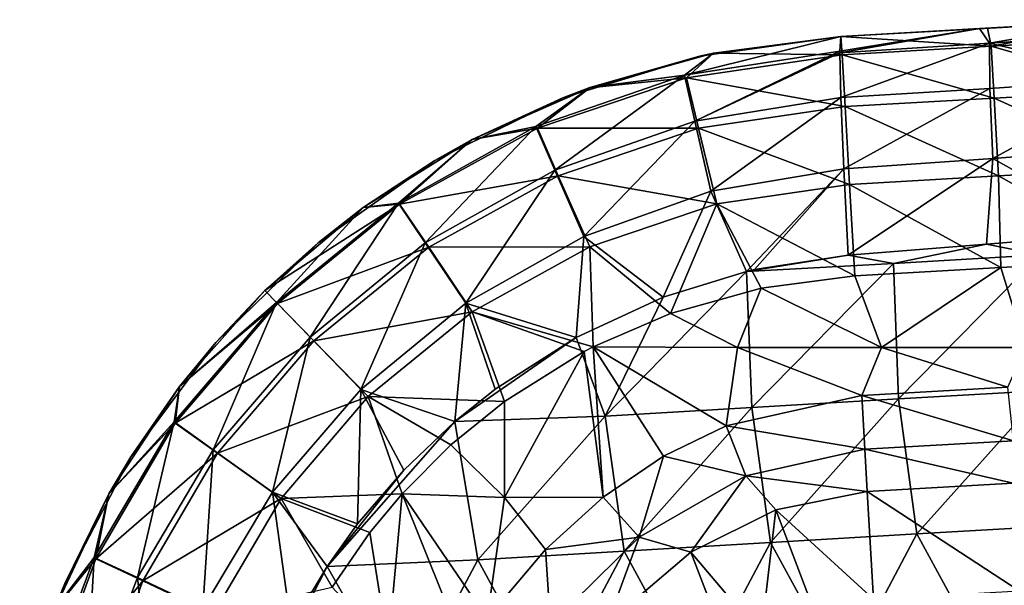
# Model space of a CAD drawing. Units: millimetres. Extents: x -302 to 302, y 0 to 160.
# Drawn here: x -291 to -259, y 134 to 153 of the extents above; entities that cross this region are included whole.
import ezdxf

# ---------------------------------------------------------------- set-up
doc = ezdxf.new("R2010")
doc.units = ezdxf.units.MM
doc.header["$LTSCALE"] = 41.718519
for name, color, linetype in [('1', 7, 'CONTINUOUS'), ('116', 7, 'CONTINUOUS'), ('117', 7, 'CONTINUOUS'), ('121', 7, 'CONTINUOUS'), ('122', 7, 'CONTINUOUS'), ('14', 7, 'CONTINUOUS'), ('15', 7, 'CONTINUOUS'), ('3', 7, 'CONTINUOUS'), ('43', 7, 'CONTINUOUS'), ('44', 7, 'CONTINUOUS'), ('5', 7, 'CONTINUOUS'), ('7', 7, 'CONTINUOUS')]:
    doc.layers.add(name, color=color, linetype=linetype)

msp = doc.modelspace()

# ---------------------------------------------------------------- linework, layer by layer
at = {"layer": '1', "linetype": 'Continuous'}
for points in [[(-259.125, 145.466, -0.743), (-254.494, 145.834, -0.833), (-257.333, 145.1, -0.832), (-259.125, 145.466, -0.743)], [(-263.74, 145.092, -0.648), (-259.125, 145.466, -0.743), (-262.229, 144.819, -0.716), (-263.74, 145.092, -0.648)], [(-262.229, 144.819, -0.716), (-259.125, 145.466, -0.743), (-257.333, 145.1, -0.832), (-262.229, 144.819, -0.716)], [(-266.862, 144.612, -0.599), (-263.74, 145.092, -0.648), (-267.129, 144.549, -0.596), (-266.862, 144.612, -0.599)], [(-267.129, 144.549, -0.596), (-263.74, 145.092, -0.648), (-262.229, 144.819, -0.716), (-267.129, 144.549, -0.596)], [(-262.229, 144.819, -0.716), (-257.333, 145.1, -0.832), (-262.06, 140.296, -1.13), (-262.229, 144.819, -0.716)], [(-262.06, 140.296, -1.13), (-257.333, 145.1, -0.832), (-257.166, 140.577, -1.309), (-262.06, 140.296, -1.13)], [(-269.906, 143.692, -0.576), (-267.129, 144.549, -0.596), (-271.846, 139.718, -0.761), (-269.906, 143.692, -0.576)], [(-271.846, 139.718, -0.761), (-267.129, 144.549, -0.596), (-266.953, 140.01, -0.947), (-271.846, 139.718, -0.761)], [(-267.129, 144.549, -0.596), (-262.229, 144.819, -0.716), (-266.953, 140.01, -0.947), (-267.129, 144.549, -0.596)], [(-266.953, 140.01, -0.947), (-262.229, 144.819, -0.716), (-262.06, 140.296, -1.13), (-266.953, 140.01, -0.947)], [(-272.81, 142.351, -0.567), (-269.906, 143.692, -0.576), (-271.846, 139.718, -0.761), (-272.81, 142.351, -0.567)], [(-275.514, 140.619, -0.563), (-272.81, 142.351, -0.567), (-276.857, 139.546, -0.561), (-275.514, 140.619, -0.563)], [(-276.857, 139.546, -0.561), (-272.81, 142.351, -0.567), (-271.846, 139.718, -0.761), (-276.857, 139.546, -0.561)], [(-266.953, 140.01, -0.947), (-262.06, 140.296, -1.13), (-266.328, 135.508, -1.316), (-266.953, 140.01, -0.947)], [(-266.328, 135.508, -1.316), (-262.06, 140.296, -1.13), (-261.446, 135.791, -1.559), (-266.328, 135.508, -1.316)], [(-262.06, 140.296, -1.13), (-257.166, 140.577, -1.309), (-261.446, 135.791, -1.559), (-262.06, 140.296, -1.13)], [(-261.446, 135.791, -1.559), (-257.166, 140.577, -1.309), (-256.563, 136.07, -1.797), (-261.446, 135.791, -1.559)], [(-271.846, 139.718, -0.761), (-266.953, 140.01, -0.947), (-271.21, 135.219, -1.069), (-271.846, 139.718, -0.761)], [(-271.21, 135.219, -1.069), (-266.953, 140.01, -0.947), (-266.328, 135.508, -1.316), (-271.21, 135.219, -1.069)], [(-276.857, 139.546, -0.561), (-271.846, 139.718, -0.761), (-276.091, 134.925, -0.818), (-276.857, 139.546, -0.561)], [(-276.091, 134.925, -0.818), (-271.846, 139.718, -0.761), (-271.21, 135.219, -1.069), (-276.091, 134.925, -0.818)], [(-278.566, 137.92, -0.558), (-276.857, 139.546, -0.561), (-281.125, 134.711, -0.55), (-278.566, 137.92, -0.558)], [(-281.125, 134.711, -0.55), (-276.857, 139.546, -0.561), (-276.091, 134.925, -0.818), (-281.125, 134.711, -0.55)], [(-280.104, 136.132, -0.554), (-278.566, 137.92, -0.558), (-281.125, 134.711, -0.55), (-280.104, 136.132, -0.554)], [(-261.446, 135.791, -1.559), (-256.563, 136.07, -1.797), (-259.049, 131.38, -2.099), (-261.446, 135.791, -1.559)], [(-259.049, 131.38, -2.099), (-256.563, 136.07, -1.797), (-254.165, 131.654, -2.391), (-259.049, 131.38, -2.099)], [(-266.328, 135.508, -1.316), (-261.446, 135.791, -1.559), (-263.932, 131.101, -1.802), (-266.328, 135.508, -1.316)], [(-263.932, 131.101, -1.802), (-261.446, 135.791, -1.559), (-259.049, 131.38, -2.099), (-263.932, 131.101, -1.802)], [(-271.21, 135.219, -1.069), (-266.328, 135.508, -1.316), (-268.815, 130.817, -1.499), (-271.21, 135.219, -1.069)], [(-268.815, 130.817, -1.499), (-266.328, 135.508, -1.316), (-263.932, 131.101, -1.802), (-268.815, 130.817, -1.499)], [(-276.091, 134.925, -0.818), (-271.21, 135.219, -1.069), (-273.698, 130.528, -1.19), (-276.091, 134.925, -0.818)], [(-273.698, 130.528, -1.19), (-271.21, 135.219, -1.069), (-268.815, 130.817, -1.499), (-273.698, 130.528, -1.19)], [(-282.316, 132.705, -0.548), (-281.125, 134.711, -0.55), (-283.546, 129.953, -0.551), (-282.316, 132.705, -0.548)], [(-283.546, 129.953, -0.551), (-281.125, 134.711, -0.55), (-278.58, 130.233, -0.876), (-283.546, 129.953, -0.551)], [(-281.125, 134.711, -0.55), (-276.091, 134.925, -0.818), (-278.58, 130.233, -0.876), (-281.125, 134.711, -0.55)], [(-278.58, 130.233, -0.876), (-276.091, 134.925, -0.818), (-273.698, 130.528, -1.19), (-278.58, 130.233, -0.876)]]:
    msp.add_3dface(points, dxfattribs=at)
at = {"layer": '116', "linetype": 'Continuous'}
for points in [[(-259.356, 152.651, 7.215), (-254.717, 152.912, 7.114), (-259.025, 152.17, 4.424), (-259.356, 152.651, 7.215)], [(-254.717, 152.912, 7.114), (-254.037, 152.489, 4.424), (-259.025, 152.17, 4.424), (-254.717, 152.912, 7.114)], [(-263.978, 152.387, 7.319), (-259.356, 152.651, 7.215), (-264.013, 151.898, 4.575), (-263.978, 152.387, 7.319)], [(-259.356, 152.651, 7.215), (-259.025, 152.17, 4.424), (-264.013, 151.843, 4.427), (-259.356, 152.651, 7.215)], [(-259.356, 152.651, 7.215), (-264.013, 151.843, 4.427), (-264.013, 151.898, 4.575), (-259.356, 152.651, 7.215)], [(-254.037, 152.489, 4.424), (-254.034, 151.004, 1.872), (-259.025, 152.17, 4.424), (-254.037, 152.489, 4.424)], [(-264.013, 151.843, 4.427), (-259.025, 152.17, 4.424), (-263.983, 150.356, 1.998), (-264.013, 151.843, 4.427)], [(-259.008, 150.649, 1.895), (-263.983, 150.356, 1.998), (-259.025, 152.17, 4.424), (-259.008, 150.649, 1.895)], [(-254.034, 151.004, 1.872), (-259.008, 150.649, 1.895), (-259.025, 152.17, 4.424), (-254.034, 151.004, 1.872)], [(-254.034, 151.004, 1.872), (-258.916, 148.317, 0.088), (-259.008, 150.649, 1.895), (-254.034, 151.004, 1.872)], [(-253.945, 148.698, 0.032), (-258.916, 148.317, 0.088), (-254.034, 151.004, 1.872), (-253.945, 148.698, 0.032)], [(-263.983, 150.356, 1.998), (-259.008, 150.649, 1.895), (-263.888, 147.974, 0.171), (-263.983, 150.356, 1.998)], [(-258.916, 148.317, 0.088), (-263.888, 147.974, 0.171), (-259.008, 150.649, 1.895), (-258.916, 148.317, 0.088)], [(-253.945, 148.698, 0.032), (-254.494, 145.834, -0.833), (-258.916, 148.317, 0.088), (-253.945, 148.698, 0.032)], [(-258.916, 148.317, 0.088), (-263.74, 145.092, -0.648), (-263.888, 147.974, 0.171), (-258.916, 148.317, 0.088)], [(-259.125, 145.466, -0.743), (-263.74, 145.092, -0.648), (-258.916, 148.317, 0.088), (-259.125, 145.466, -0.743)], [(-254.494, 145.834, -0.833), (-259.125, 145.466, -0.743), (-258.916, 148.317, 0.088), (-254.494, 145.834, -0.833)]]:
    msp.add_3dface(points, dxfattribs=at)
at = {"layer": '117', "linetype": 'Continuous'}
for points in [[(-268.227, 151.835, 7.374), (-263.978, 152.387, 7.319), (-269.199, 151.096, 4.574), (-268.227, 151.835, 7.374)], [(-263.978, 152.387, 7.319), (-264.013, 151.898, 4.575), (-269.199, 151.096, 4.574), (-263.978, 152.387, 7.319)], [(-272.356, 150.683, 7.402), (-268.227, 151.835, 7.374), (-269.199, 151.096, 4.574), (-272.356, 150.683, 7.402)], [(-264.013, 151.898, 4.575), (-268.859, 149.57, 2.01), (-269.199, 151.096, 4.574), (-264.013, 151.898, 4.575)], [(-264.013, 151.898, 4.575), (-264.013, 151.843, 4.427), (-268.859, 149.57, 2.01), (-264.013, 151.898, 4.575)], [(-264.013, 151.843, 4.427), (-263.983, 150.356, 1.998), (-268.859, 149.57, 2.01), (-264.013, 151.843, 4.427)], [(-272.356, 150.683, 7.402), (-269.199, 151.096, 4.574), (-274.16, 149.387, 4.536), (-272.356, 150.683, 7.402)], [(-269.199, 151.096, 4.574), (-273.529, 147.932, 1.985), (-274.16, 149.387, 4.536), (-269.199, 151.096, 4.574)], [(-268.859, 149.57, 2.01), (-273.529, 147.932, 1.985), (-269.199, 151.096, 4.574), (-268.859, 149.57, 2.01)], [(-276.28, 148.953, 7.415), (-272.356, 150.683, 7.402), (-274.16, 149.387, 4.536), (-276.28, 148.953, 7.415)], [(-263.983, 150.356, 1.998), (-268.315, 147.234, 0.203), (-268.859, 149.57, 2.01), (-263.983, 150.356, 1.998)], [(-263.983, 150.356, 1.998), (-263.888, 147.974, 0.171), (-268.315, 147.234, 0.203), (-263.983, 150.356, 1.998)], [(-268.859, 149.57, 2.01), (-272.56, 145.721, 0.2), (-273.529, 147.932, 1.985), (-268.859, 149.57, 2.01)], [(-268.315, 147.234, 0.203), (-272.56, 145.721, 0.2), (-268.859, 149.57, 2.01), (-268.315, 147.234, 0.203)], [(-276.28, 148.953, 7.415), (-274.16, 149.387, 4.536), (-278.743, 146.831, 4.498), (-276.28, 148.953, 7.415)], [(-274.16, 149.387, 4.536), (-277.849, 145.501, 1.957), (-278.743, 146.831, 4.498), (-274.16, 149.387, 4.536)], [(-273.529, 147.932, 1.985), (-277.849, 145.501, 1.957), (-274.16, 149.387, 4.536), (-273.529, 147.932, 1.985)], [(-279.918, 146.682, 7.421), (-276.28, 148.953, 7.415), (-278.743, 146.831, 4.498), (-279.918, 146.682, 7.421)], [(-273.529, 147.932, 1.985), (-276.493, 143.49, 0.187), (-277.849, 145.501, 1.957), (-273.529, 147.932, 1.985)], [(-272.56, 145.721, 0.2), (-276.493, 143.49, 0.187), (-273.529, 147.932, 1.985), (-272.56, 145.721, 0.2)], [(-263.888, 147.974, 0.171), (-267.129, 144.549, -0.596), (-268.315, 147.234, 0.203), (-263.888, 147.974, 0.171)], [(-266.862, 144.612, -0.599), (-267.129, 144.549, -0.596), (-263.888, 147.974, 0.171), (-266.862, 144.612, -0.599)], [(-263.74, 145.092, -0.648), (-266.862, 144.612, -0.599), (-263.888, 147.974, 0.171), (-263.74, 145.092, -0.648)], [(-268.315, 147.234, 0.203), (-269.906, 143.692, -0.576), (-272.56, 145.721, 0.2), (-268.315, 147.234, 0.203)], [(-267.129, 144.549, -0.596), (-269.906, 143.692, -0.576), (-268.315, 147.234, 0.203), (-267.129, 144.549, -0.596)], [(-283.194, 143.914, 7.426), (-279.918, 146.682, 7.421), (-282.806, 143.51, 4.484), (-283.194, 143.914, 7.426)], [(-279.918, 146.682, 7.421), (-278.743, 146.831, 4.498), (-282.806, 143.51, 4.484), (-279.918, 146.682, 7.421)], [(-278.743, 146.831, 4.498), (-281.686, 142.356, 1.948), (-282.806, 143.51, 4.484), (-278.743, 146.831, 4.498)], [(-277.849, 145.501, 1.957), (-281.686, 142.356, 1.948), (-278.743, 146.831, 4.498), (-277.849, 145.501, 1.957)], [(-272.56, 145.721, 0.2), (-272.81, 142.351, -0.567), (-276.493, 143.49, 0.187), (-272.56, 145.721, 0.2)], [(-269.906, 143.692, -0.576), (-272.81, 142.351, -0.567), (-272.56, 145.721, 0.2), (-269.906, 143.692, -0.576)], [(-277.849, 145.501, 1.957), (-279.991, 140.614, 0.184), (-281.686, 142.356, 1.948), (-277.849, 145.501, 1.957)], [(-276.493, 143.49, 0.187), (-279.991, 140.614, 0.184), (-277.849, 145.501, 1.957), (-276.493, 143.49, 0.187)], [(-286.043, 140.708, 7.431), (-283.194, 143.914, 7.426), (-282.806, 143.51, 4.484), (-286.043, 140.708, 7.431)], [(-286.043, 140.708, 7.431), (-282.806, 143.51, 4.484), (-286.225, 139.529, 4.504), (-286.043, 140.708, 7.431)], [(-282.806, 143.51, 4.484), (-284.921, 138.595, 1.965), (-286.225, 139.529, 4.504), (-282.806, 143.51, 4.484)], [(-281.686, 142.356, 1.948), (-284.921, 138.595, 1.965), (-282.806, 143.51, 4.484), (-281.686, 142.356, 1.948)], [(-276.493, 143.49, 0.187), (-276.857, 139.546, -0.561), (-279.991, 140.614, 0.184), (-276.493, 143.49, 0.187)], [(-275.514, 140.619, -0.563), (-276.857, 139.546, -0.561), (-276.493, 143.49, 0.187), (-275.514, 140.619, -0.563)], [(-272.81, 142.351, -0.567), (-275.514, 140.619, -0.563), (-276.493, 143.49, 0.187), (-272.81, 142.351, -0.567)], [(-281.686, 142.356, 1.948), (-282.946, 137.183, 0.196), (-284.921, 138.595, 1.965), (-281.686, 142.356, 1.948)], [(-279.991, 140.614, 0.184), (-282.946, 137.183, 0.196), (-281.686, 142.356, 1.948), (-279.991, 140.614, 0.184)], [(-288.405, 137.129, 7.434), (-286.043, 140.708, 7.431), (-286.225, 139.529, 4.504), (-288.405, 137.129, 7.434)], [(-279.991, 140.614, 0.184), (-280.104, 136.132, -0.554), (-282.946, 137.183, 0.196), (-279.991, 140.614, 0.184)], [(-278.566, 137.92, -0.558), (-280.104, 136.132, -0.554), (-279.991, 140.614, 0.184), (-278.566, 137.92, -0.558)], [(-276.857, 139.546, -0.561), (-278.566, 137.92, -0.558), (-279.991, 140.614, 0.184), (-276.857, 139.546, -0.561)], [(-288.405, 137.129, 7.434), (-286.225, 139.529, 4.504), (-288.892, 135.01, 4.546), (-288.405, 137.129, 7.434)], [(-286.225, 139.529, 4.504), (-287.452, 134.334, 1.998), (-288.892, 135.01, 4.546), (-286.225, 139.529, 4.504)], [(-284.921, 138.595, 1.965), (-287.452, 134.334, 1.998), (-286.225, 139.529, 4.504), (-284.921, 138.595, 1.965)], [(-284.921, 138.595, 1.965), (-285.265, 133.304, 0.217), (-287.452, 134.334, 1.998), (-284.921, 138.595, 1.965)], [(-282.946, 137.183, 0.196), (-285.265, 133.304, 0.217), (-284.921, 138.595, 1.965), (-282.946, 137.183, 0.196)], [(-290.233, 133.249, 7.43), (-288.405, 137.129, 7.434), (-288.892, 135.01, 4.546), (-290.233, 133.249, 7.43)], [(-282.946, 137.183, 0.196), (-282.316, 132.705, -0.548), (-285.265, 133.304, 0.217), (-282.946, 137.183, 0.196)], [(-280.104, 136.132, -0.554), (-281.125, 134.711, -0.55), (-282.946, 137.183, 0.196), (-280.104, 136.132, -0.554)], [(-281.125, 134.711, -0.55), (-282.316, 132.705, -0.548), (-282.946, 137.183, 0.196), (-281.125, 134.711, -0.55)], [(-290.233, 133.249, 7.43), (-288.892, 135.01, 4.546), (-290.72, 130.091, 4.586), (-290.233, 133.249, 7.43)], [(-288.892, 135.01, 4.546), (-289.197, 129.703, 2.027), (-290.72, 130.091, 4.586), (-288.892, 135.01, 4.546)], [(-287.452, 134.334, 1.998), (-289.197, 129.703, 2.027), (-288.892, 135.01, 4.546), (-287.452, 134.334, 1.998)], [(-287.452, 134.334, 1.998), (-286.871, 129.094, 0.228), (-289.197, 129.703, 2.027), (-287.452, 134.334, 1.998)], [(-285.265, 133.304, 0.217), (-286.871, 129.094, 0.228), (-287.452, 134.334, 1.998), (-285.265, 133.304, 0.217)]]:
    msp.add_3dface(points, dxfattribs=at)
at = {"layer": '121', "linetype": 'Continuous'}
for points in [[(-254.211, 152.94, 22), (-259.095, 152.666, 22), (-258.968, 152.066, 25.056), (-254.211, 152.94, 22)], [(-254.211, 152.94, 22), (-258.968, 152.066, 25.056), (-253.993, 152.345, 25.056), (-254.211, 152.94, 22)], [(-259.095, 152.666, 22), (-263.978, 152.387, 22), (-258.968, 152.066, 25.056), (-259.095, 152.666, 22)], [(-263.978, 152.387, 22), (-263.943, 151.781, 25.056), (-258.968, 152.066, 25.056), (-263.978, 152.387, 22)], [(-258.968, 152.066, 25.056), (-253.897, 150.613, 27.655), (-253.993, 152.345, 25.056), (-258.968, 152.066, 25.056)], [(-263.943, 151.781, 25.056), (-258.87, 150.334, 27.655), (-258.968, 152.066, 25.056), (-263.943, 151.781, 25.056)], [(-263.843, 150.05, 27.655), (-258.87, 150.334, 27.655), (-263.943, 151.781, 25.056), (-263.843, 150.05, 27.655)], [(-258.87, 150.334, 27.655), (-253.897, 150.613, 27.655), (-258.968, 152.066, 25.056), (-258.87, 150.334, 27.655)], [(-258.87, 150.334, 27.655), (-253.753, 148.019, 29.391), (-253.897, 150.613, 27.655), (-258.87, 150.334, 27.655)], [(-263.843, 150.05, 27.655), (-258.723, 147.741, 29.391), (-258.87, 150.334, 27.655), (-263.843, 150.05, 27.655)], [(-258.723, 147.741, 29.391), (-253.753, 148.019, 29.391), (-258.87, 150.334, 27.655), (-258.723, 147.741, 29.391)], [(-263.693, 147.456, 29.391), (-258.723, 147.741, 29.391), (-263.843, 150.05, 27.655), (-263.693, 147.456, 29.391)], [(-258.723, 147.741, 29.391), (-253.767, 144.952, 30), (-253.753, 148.019, 29.391), (-258.723, 147.741, 29.391)], [(-263.693, 147.456, 29.391), (-258.642, 144.679, 30), (-258.723, 147.741, 29.391), (-263.693, 147.456, 29.391)], [(-258.642, 144.679, 30), (-253.767, 144.952, 30), (-258.723, 147.741, 29.391), (-258.642, 144.679, 30)], [(-263.517, 144.4, 30), (-258.642, 144.679, 30), (-263.693, 147.456, 29.391), (-263.517, 144.4, 30)]]:
    msp.add_3dface(points, dxfattribs=at)
at = {"layer": '122', "linetype": 'Continuous'}
for points in [[(-263.978, 152.387, 22), (-268.23, 151.834, 22), (-263.943, 151.781, 25.056), (-263.978, 152.387, 22)], [(-268.23, 151.834, 22), (-272.36, 150.681, 22), (-269.135, 151.012, 25.056), (-268.23, 151.834, 22)], [(-263.943, 151.781, 25.056), (-268.23, 151.834, 22), (-269.135, 151.012, 25.056), (-263.943, 151.781, 25.056)], [(-263.843, 150.05, 27.655), (-263.943, 151.781, 25.056), (-269.135, 151.012, 25.056), (-263.843, 150.05, 27.655)], [(-272.36, 150.681, 22), (-274.107, 149.332, 25.056), (-269.135, 151.012, 25.056), (-272.36, 150.681, 22)], [(-274.107, 149.332, 25.056), (-268.729, 149.326, 27.655), (-269.135, 151.012, 25.056), (-274.107, 149.332, 25.056)], [(-268.729, 149.326, 27.655), (-263.843, 150.05, 27.655), (-269.135, 151.012, 25.056), (-268.729, 149.326, 27.655)], [(-272.36, 150.681, 22), (-276.283, 148.952, 22), (-274.107, 149.332, 25.056), (-272.36, 150.681, 22)], [(-263.693, 147.456, 29.391), (-263.843, 150.05, 27.655), (-268.729, 149.326, 27.655), (-263.693, 147.456, 29.391)], [(-276.283, 148.952, 22), (-278.702, 146.794, 25.056), (-274.107, 149.332, 25.056), (-276.283, 148.952, 22)], [(-278.702, 146.794, 25.056), (-273.408, 147.745, 27.655), (-274.107, 149.332, 25.056), (-278.702, 146.794, 25.056)], [(-273.408, 147.745, 27.655), (-268.729, 149.326, 27.655), (-274.107, 149.332, 25.056), (-273.408, 147.745, 27.655)], [(-273.408, 147.745, 27.655), (-268.12, 146.801, 29.391), (-268.729, 149.326, 27.655), (-273.408, 147.745, 27.655)], [(-268.12, 146.801, 29.391), (-263.693, 147.456, 29.391), (-268.729, 149.326, 27.655), (-268.12, 146.801, 29.391)], [(-276.283, 148.952, 22), (-279.919, 146.68, 22), (-278.702, 146.794, 25.056), (-276.283, 148.952, 22)], [(-277.731, 145.357, 27.655), (-273.408, 147.745, 27.655), (-278.702, 146.794, 25.056), (-277.731, 145.357, 27.655)], [(-277.731, 145.357, 27.655), (-272.36, 145.368, 29.391), (-273.408, 147.745, 27.655), (-277.731, 145.357, 27.655)], [(-272.36, 145.368, 29.391), (-268.12, 146.801, 29.391), (-273.408, 147.745, 27.655), (-272.36, 145.368, 29.391)], [(-263.517, 144.4, 30), (-263.693, 147.456, 29.391), (-268.12, 146.801, 29.391), (-263.517, 144.4, 30)], [(-279.919, 146.68, 22), (-283.195, 143.914, 22), (-278.702, 146.794, 25.056), (-279.919, 146.68, 22)], [(-283.195, 143.914, 22), (-282.771, 143.479, 25.056), (-278.702, 146.794, 25.056), (-283.195, 143.914, 22)], [(-282.771, 143.479, 25.056), (-277.731, 145.357, 27.655), (-278.702, 146.794, 25.056), (-282.771, 143.479, 25.056)], [(-272.36, 145.368, 29.391), (-269.663, 143.15, 30), (-268.12, 146.801, 29.391), (-272.36, 145.368, 29.391)], [(-269.663, 143.15, 30), (-266.635, 143.995, 30), (-268.12, 146.801, 29.391), (-269.663, 143.15, 30)], [(-266.635, 143.995, 30), (-263.517, 144.4, 30), (-268.12, 146.801, 29.391), (-266.635, 143.995, 30)], [(-281.561, 142.238, 27.655), (-277.731, 145.357, 27.655), (-282.771, 143.479, 25.056), (-281.561, 142.238, 27.655)], [(-281.561, 142.238, 27.655), (-276.277, 143.204, 29.391), (-277.731, 145.357, 27.655), (-281.561, 142.238, 27.655)], [(-276.277, 143.204, 29.391), (-272.36, 145.368, 29.391), (-277.731, 145.357, 27.655), (-276.277, 143.204, 29.391)], [(-276.277, 143.204, 29.391), (-272.248, 142.033, 30), (-272.36, 145.368, 29.391), (-276.277, 143.204, 29.391)], [(-272.248, 142.033, 30), (-269.663, 143.15, 30), (-272.36, 145.368, 29.391), (-272.248, 142.033, 30)], [(-283.195, 143.914, 22), (-286.043, 140.708, 22), (-282.771, 143.479, 25.056), (-283.195, 143.914, 22)], [(-286.043, 140.708, 22), (-286.187, 139.494, 25.056), (-282.771, 143.479, 25.056), (-286.043, 140.708, 22)], [(-286.187, 139.494, 25.056), (-281.561, 142.238, 27.655), (-282.771, 143.479, 25.056), (-286.187, 139.494, 25.056)], [(-279.747, 140.378, 29.391), (-276.277, 143.204, 29.391), (-281.561, 142.238, 27.655), (-279.747, 140.378, 29.391)], [(-279.747, 140.378, 29.391), (-275.207, 140.215, 30), (-276.277, 143.204, 29.391), (-279.747, 140.378, 29.391)], [(-275.207, 140.215, 30), (-272.54, 141.881, 30), (-276.277, 143.204, 29.391), (-275.207, 140.215, 30)], [(-272.54, 141.881, 30), (-272.248, 142.033, 30), (-276.277, 143.204, 29.391), (-272.54, 141.881, 30)], [(-284.774, 138.487, 27.655), (-281.561, 142.238, 27.655), (-286.187, 139.494, 25.056), (-284.774, 138.487, 27.655)], [(-284.774, 138.487, 27.655), (-279.747, 140.378, 29.391), (-281.561, 142.238, 27.655), (-284.774, 138.487, 27.655)], [(-286.043, 140.708, 22), (-288.404, 137.13, 22), (-286.187, 139.494, 25.056), (-286.043, 140.708, 22)], [(-282.659, 136.98, 29.391), (-279.747, 140.378, 29.391), (-284.774, 138.487, 27.655), (-282.659, 136.98, 29.391)], [(-282.659, 136.98, 29.391), (-278.621, 137.132, 30), (-279.747, 140.378, 29.391), (-282.659, 136.98, 29.391)], [(-278.621, 137.132, 30), (-276.995, 138.763, 30), (-279.747, 140.378, 29.391), (-278.621, 137.132, 30)], [(-276.995, 138.763, 30), (-275.207, 140.215, 30), (-279.747, 140.378, 29.391), (-276.995, 138.763, 30)], [(-288.404, 137.13, 22), (-288.839, 134.965, 25.056), (-286.187, 139.494, 25.056), (-288.404, 137.13, 22)], [(-288.839, 134.965, 25.056), (-284.774, 138.487, 27.655), (-286.187, 139.494, 25.056), (-288.839, 134.965, 25.056)], [(-287.27, 134.225, 27.655), (-284.774, 138.487, 27.655), (-288.839, 134.965, 25.056), (-287.27, 134.225, 27.655)], [(-287.27, 134.225, 27.655), (-282.659, 136.98, 29.391), (-284.774, 138.487, 27.655), (-287.27, 134.225, 27.655)], [(-288.404, 137.13, 22), (-290.232, 133.251, 22), (-288.839, 134.965, 25.056), (-288.404, 137.13, 22)], [(-284.92, 133.118, 29.391), (-282.659, 136.98, 29.391), (-287.27, 134.225, 27.655), (-284.92, 133.118, 29.391)], [(-284.92, 133.118, 29.391), (-280.951, 134.022, 30), (-282.659, 136.98, 29.391), (-284.92, 133.118, 29.391)], [(-279.698, 135.836, 30), (-278.621, 137.132, 30), (-282.659, 136.98, 29.391), (-279.698, 135.836, 30)], [(-280.951, 134.022, 30), (-279.698, 135.836, 30), (-282.659, 136.98, 29.391), (-280.951, 134.022, 30)], [(-290.232, 133.251, 22), (-290.643, 130.036, 25.056), (-288.839, 134.965, 25.056), (-290.232, 133.251, 22)], [(-290.643, 130.036, 25.056), (-287.27, 134.225, 27.655), (-288.839, 134.965, 25.056), (-290.643, 130.036, 25.056)], [(-288.968, 129.587, 27.655), (-287.27, 134.225, 27.655), (-290.643, 130.036, 25.056), (-288.968, 129.587, 27.655)], [(-288.968, 129.587, 27.655), (-284.92, 133.118, 29.391), (-287.27, 134.225, 27.655), (-288.968, 129.587, 27.655)]]:
    msp.add_3dface(points, dxfattribs=at)
at = {"layer": '14', "linetype": 'Continuous'}
for points in [[(-258.235, 137.49, 28.4), (-263.102, 137.212, 28.4), (-258.031, 133.896, 23.6), (-258.235, 137.49, 28.4)], [(-258.031, 133.896, 23.6), (-263.102, 137.212, 28.4), (-262.894, 133.618, 23.6), (-258.031, 133.896, 23.6)]]:
    msp.add_3dface(points, dxfattribs=at)
at = {"layer": '15', "linetype": 'Continuous'}
for points in [[(-262.894, 133.618, 23.6), (-263.102, 137.212, 28.4), (-266.152, 136.598, 28.4), (-262.894, 133.618, 23.6)], [(-266.152, 136.598, 28.4), (-268.983, 135.184, 28.4), (-266.635, 132.41, 23.6), (-266.152, 136.598, 28.4)], [(-264.877, 133.23, 23.6), (-266.152, 136.598, 28.4), (-266.635, 132.41, 23.6), (-264.877, 133.23, 23.6)], [(-262.894, 133.618, 23.6), (-266.152, 136.598, 28.4), (-264.877, 133.23, 23.6), (-262.894, 133.618, 23.6)], [(-268.983, 135.184, 28.4), (-271.763, 132.815, 28.4), (-267.656, 131.709, 23.6), (-268.983, 135.184, 28.4)], [(-266.635, 132.41, 23.6), (-268.983, 135.184, 28.4), (-267.656, 131.709, 23.6), (-266.635, 132.41, 23.6)]]:
    msp.add_3dface(points, dxfattribs=at)
at = {"layer": '3', "linetype": 'Continuous'}
for points in [[(-258.642, 144.679, 30), (-257.82, 142.014, 30), (-253.767, 144.952, 30), (-258.642, 144.679, 30)], [(-263.517, 144.4, 30), (-262.626, 142.014, 30), (-258.642, 144.679, 30), (-263.517, 144.4, 30)], [(-262.626, 142.014, 30), (-257.82, 142.014, 30), (-258.642, 144.679, 30), (-262.626, 142.014, 30)], [(-266.635, 143.995, 30), (-262.626, 142.014, 30), (-263.517, 144.4, 30), (-266.635, 143.995, 30)], [(-269.663, 143.15, 30), (-267.433, 142.014, 30), (-266.635, 143.995, 30), (-269.663, 143.15, 30)], [(-267.433, 142.014, 30), (-262.626, 142.014, 30), (-266.635, 143.995, 30), (-267.433, 142.014, 30)], [(-272.248, 142.033, 30), (-267.433, 142.014, 30), (-269.663, 143.15, 30), (-272.248, 142.033, 30)], [(-272.54, 141.881, 30), (-271.909, 137.016, 30), (-272.248, 142.033, 30), (-272.54, 141.881, 30)], [(-269.895, 138.382, 30), (-267.808, 139.396, 30), (-272.248, 142.033, 30), (-269.895, 138.382, 30)], [(-272.248, 142.033, 30), (-267.808, 139.396, 30), (-267.433, 142.014, 30), (-272.248, 142.033, 30)], [(-271.909, 137.016, 30), (-269.895, 138.382, 30), (-272.248, 142.033, 30), (-271.909, 137.016, 30)], [(-267.808, 139.396, 30), (-263.286, 140.407, 30), (-267.433, 142.014, 30), (-267.808, 139.396, 30)], [(-267.433, 142.014, 30), (-263.286, 140.407, 30), (-262.626, 142.014, 30), (-267.433, 142.014, 30)], [(-262.626, 142.014, 30), (-263.286, 140.407, 30), (-258.416, 140.685, 30), (-262.626, 142.014, 30)], [(-257.82, 142.014, 30), (-262.626, 142.014, 30), (-258.416, 140.685, 30), (-257.82, 142.014, 30)], [(-275.207, 140.215, 30), (-275.202, 137.009, 30), (-272.54, 141.881, 30), (-275.207, 140.215, 30)], [(-275.202, 137.009, 30), (-271.909, 137.016, 30), (-272.54, 141.881, 30), (-275.202, 137.009, 30)], [(-276.995, 138.763, 30), (-275.202, 137.009, 30), (-275.207, 140.215, 30), (-276.995, 138.763, 30)], [(-278.621, 137.132, 30), (-275.202, 137.009, 30), (-276.995, 138.763, 30), (-278.621, 137.132, 30)], [(-279.087, 132.004, 30), (-278.621, 137.132, 30), (-279.698, 135.836, 30), (-279.087, 132.004, 30)], [(-278.621, 137.132, 30), (-279.087, 132.004, 30), (-276.517, 131.896, 30), (-278.621, 137.132, 30)], [(-275.202, 137.009, 30), (-278.621, 137.132, 30), (-275.778, 132.971, 30), (-275.202, 137.009, 30)], [(-278.621, 137.132, 30), (-276.517, 131.896, 30), (-275.778, 132.971, 30), (-278.621, 137.132, 30)], [(-275.202, 137.009, 30), (-275.778, 132.971, 30), (-273.837, 135.277, 30), (-275.202, 137.009, 30)], [(-271.909, 137.016, 30), (-275.202, 137.009, 30), (-273.837, 135.277, 30), (-271.909, 137.016, 30)], [(-280.951, 134.022, 30), (-279.087, 132.004, 30), (-279.698, 135.836, 30), (-280.951, 134.022, 30)]]:
    msp.add_3dface(points, dxfattribs=at)
at = {"layer": '43', "linetype": 'Continuous'}
for points in [[(-258.416, 140.685, 30), (-263.286, 140.407, 30), (-258.223, 138.904, 29.578), (-258.416, 140.685, 30)], [(-258.223, 138.904, 29.578), (-263.286, 140.407, 30), (-263.183, 138.621, 29.578), (-258.223, 138.904, 29.578)], [(-258.235, 137.49, 28.4), (-258.223, 138.904, 29.578), (-263.183, 138.621, 29.578), (-258.235, 137.49, 28.4)], [(-263.102, 137.212, 28.4), (-258.235, 137.49, 28.4), (-263.183, 138.621, 29.578), (-263.102, 137.212, 28.4)]]:
    msp.add_3dface(points, dxfattribs=at)
at = {"layer": '44', "linetype": 'Continuous'}
for points in [[(-263.286, 140.407, 30), (-267.808, 139.396, 30), (-263.183, 138.621, 29.578), (-263.286, 140.407, 30)], [(-267.808, 139.396, 30), (-269.895, 138.382, 30), (-267.15, 137.732, 29.578), (-267.808, 139.396, 30)], [(-263.183, 138.621, 29.578), (-267.808, 139.396, 30), (-267.15, 137.732, 29.578), (-263.183, 138.621, 29.578)], [(-263.102, 137.212, 28.4), (-263.183, 138.621, 29.578), (-267.15, 137.732, 29.578), (-263.102, 137.212, 28.4)], [(-269.895, 138.382, 30), (-271.909, 137.016, 30), (-270.707, 135.684, 29.578), (-269.895, 138.382, 30)], [(-267.15, 137.732, 29.578), (-269.895, 138.382, 30), (-270.707, 135.684, 29.578), (-267.15, 137.732, 29.578)], [(-268.983, 135.184, 28.4), (-267.15, 137.732, 29.578), (-270.707, 135.684, 29.578), (-268.983, 135.184, 28.4)], [(-268.983, 135.184, 28.4), (-266.152, 136.598, 28.4), (-267.15, 137.732, 29.578), (-268.983, 135.184, 28.4)], [(-266.152, 136.598, 28.4), (-263.102, 137.212, 28.4), (-267.15, 137.732, 29.578), (-266.152, 136.598, 28.4)], [(-271.909, 137.016, 30), (-273.837, 135.277, 30), (-270.707, 135.684, 29.578), (-271.909, 137.016, 30)], [(-270.707, 135.684, 29.578), (-273.837, 135.277, 30), (-273.67, 132.775, 29.578), (-270.707, 135.684, 29.578)], [(-271.763, 132.815, 28.4), (-270.707, 135.684, 29.578), (-273.67, 132.775, 29.578), (-271.763, 132.815, 28.4)], [(-271.763, 132.815, 28.4), (-268.983, 135.184, 28.4), (-270.707, 135.684, 29.578), (-271.763, 132.815, 28.4)], [(-273.837, 135.277, 30), (-275.778, 132.971, 30), (-273.67, 132.775, 29.578), (-273.837, 135.277, 30)]]:
    msp.add_3dface(points, dxfattribs=at)
at = {"layer": '5', "linetype": 'Continuous'}
for points in [[(-254.717, 152.912, 7.114), (-259.356, 152.651, 7.215), (-259.002, 152.671, 9.863), (-254.717, 152.912, 7.114)], [(-259.095, 152.666, 22), (-254.211, 152.94, 22), (-259.003, 152.671, 19.873), (-259.095, 152.666, 22)], [(-259.002, 152.671, 9.863), (-259.003, 152.671, 14.868), (-254.027, 152.95, 14.868), (-259.002, 152.671, 9.863)], [(-259.003, 152.671, 19.873), (-254.211, 152.94, 22), (-254.027, 152.95, 19.873), (-259.003, 152.671, 19.873)], [(-259.003, 152.671, 19.873), (-254.027, 152.95, 19.873), (-259.003, 152.671, 14.868), (-259.003, 152.671, 19.873)], [(-259.003, 152.671, 14.868), (-254.027, 152.95, 19.873), (-254.027, 152.95, 14.868), (-259.003, 152.671, 14.868)], [(-254.027, 152.95, 9.863), (-254.717, 152.912, 7.114), (-259.002, 152.671, 9.863), (-254.027, 152.95, 9.863)], [(-254.027, 152.95, 9.863), (-259.002, 152.671, 9.863), (-254.027, 152.95, 14.868), (-254.027, 152.95, 9.863)], [(-259.356, 152.651, 7.215), (-263.978, 152.387, 7.319), (-259.002, 152.671, 9.863), (-259.356, 152.651, 7.215)], [(-259.002, 152.671, 9.863), (-263.978, 152.387, 7.319), (-263.978, 152.387, 9.863), (-259.002, 152.671, 9.863)], [(-259.002, 152.671, 9.863), (-263.978, 152.387, 9.863), (-259.003, 152.671, 14.868), (-259.002, 152.671, 9.863)], [(-259.003, 152.671, 14.868), (-263.978, 152.387, 9.863), (-263.978, 152.387, 11.995), (-259.003, 152.671, 14.868)], [(-263.978, 152.387, 19.873), (-259.095, 152.666, 22), (-259.003, 152.671, 19.873), (-263.978, 152.387, 19.873)], [(-263.978, 152.387, 19.873), (-259.003, 152.671, 19.873), (-263.978, 152.387, 17), (-263.978, 152.387, 19.873)], [(-263.978, 152.387, 17), (-259.003, 152.671, 19.873), (-263.978, 152.387, 14.868), (-263.978, 152.387, 17)], [(-263.978, 152.387, 14.868), (-259.003, 152.671, 19.873), (-259.003, 152.671, 14.868), (-263.978, 152.387, 14.868)], [(-263.978, 152.387, 14.868), (-259.003, 152.671, 14.868), (-263.978, 152.387, 11.995), (-263.978, 152.387, 14.868)], [(-263.978, 152.387, 22), (-259.095, 152.666, 22), (-263.978, 152.387, 19.873), (-263.978, 152.387, 22)]]:
    msp.add_3dface(points, dxfattribs=at)
at = {"layer": '7', "linetype": 'Continuous'}
for points in [[(-263.978, 152.387, 22), (-263.978, 152.387, 19.873), (-268.696, 151.736, 17), (-263.978, 152.387, 22)], [(-268.23, 151.834, 22), (-263.978, 152.387, 22), (-268.696, 151.736, 17), (-268.23, 151.834, 22)], [(-263.978, 152.387, 19.873), (-263.978, 152.387, 17), (-268.696, 151.736, 17), (-263.978, 152.387, 19.873)], [(-263.978, 152.387, 17), (-263.978, 152.387, 14.868), (-268.696, 151.736, 11.995), (-263.978, 152.387, 17)], [(-263.978, 152.387, 17), (-268.696, 151.736, 11.995), (-268.696, 151.736, 17), (-263.978, 152.387, 17)], [(-263.978, 152.387, 14.868), (-263.978, 152.387, 11.995), (-268.696, 151.736, 11.995), (-263.978, 152.387, 14.868)], [(-263.978, 152.387, 11.995), (-268.227, 151.835, 7.374), (-268.696, 151.736, 11.995), (-263.978, 152.387, 11.995)], [(-263.978, 152.387, 9.863), (-263.978, 152.387, 7.319), (-268.227, 151.835, 7.374), (-263.978, 152.387, 9.863)], [(-263.978, 152.387, 11.995), (-263.978, 152.387, 9.863), (-268.227, 151.835, 7.374), (-263.978, 152.387, 11.995)], [(-272.36, 150.681, 22), (-268.23, 151.834, 22), (-268.696, 151.736, 17), (-272.36, 150.681, 22)], [(-268.227, 151.835, 7.374), (-272.356, 150.683, 7.402), (-268.696, 151.736, 11.995), (-268.227, 151.835, 7.374)], [(-268.696, 151.736, 11.995), (-272.356, 150.683, 7.402), (-273.252, 150.346, 11.995), (-268.696, 151.736, 11.995)], [(-268.696, 151.736, 11.995), (-273.252, 150.346, 11.995), (-268.696, 151.736, 17), (-268.696, 151.736, 11.995)], [(-273.252, 150.346, 11.995), (-273.252, 150.346, 17), (-268.696, 151.736, 17), (-273.252, 150.346, 11.995)], [(-273.252, 150.346, 17), (-272.36, 150.681, 22), (-268.696, 151.736, 17), (-273.252, 150.346, 17)], [(-276.283, 148.952, 22), (-272.36, 150.681, 22), (-273.252, 150.346, 17), (-276.283, 148.952, 22)], [(-272.356, 150.683, 7.402), (-276.28, 148.953, 7.415), (-273.252, 150.346, 11.995), (-272.356, 150.683, 7.402)], [(-273.252, 150.346, 11.995), (-276.28, 148.953, 7.415), (-277.531, 148.253, 11.995), (-273.252, 150.346, 11.995)], [(-273.252, 150.346, 11.995), (-277.531, 148.253, 11.995), (-273.252, 150.346, 17), (-273.252, 150.346, 11.995)], [(-277.531, 148.253, 11.995), (-277.531, 148.253, 17), (-273.252, 150.346, 17), (-277.531, 148.253, 11.995)], [(-277.531, 148.253, 17), (-276.283, 148.952, 22), (-273.252, 150.346, 17), (-277.531, 148.253, 17)], [(-279.919, 146.68, 22), (-276.283, 148.952, 22), (-277.531, 148.253, 17), (-279.919, 146.68, 22)], [(-276.28, 148.953, 7.415), (-279.918, 146.682, 7.421), (-277.531, 148.253, 11.995), (-276.28, 148.953, 7.415)], [(-277.531, 148.253, 11.995), (-279.918, 146.682, 7.421), (-281.424, 145.509, 11.995), (-277.531, 148.253, 11.995)], [(-277.531, 148.253, 11.995), (-281.424, 145.509, 11.995), (-277.531, 148.253, 17), (-277.531, 148.253, 11.995)], [(-281.424, 145.509, 11.995), (-281.424, 145.509, 17), (-277.531, 148.253, 17), (-281.424, 145.509, 11.995)], [(-281.424, 145.509, 17), (-279.919, 146.68, 22), (-277.531, 148.253, 17), (-281.424, 145.509, 17)], [(-283.195, 143.914, 22), (-279.919, 146.68, 22), (-281.424, 145.509, 17), (-283.195, 143.914, 22)], [(-279.918, 146.682, 7.421), (-283.194, 143.914, 7.426), (-281.424, 145.509, 11.995), (-279.918, 146.682, 7.421)], [(-281.424, 145.509, 11.995), (-283.194, 143.914, 7.426), (-284.834, 142.183, 11.995), (-281.424, 145.509, 11.995)], [(-281.424, 145.509, 11.995), (-284.834, 142.183, 11.995), (-281.424, 145.509, 17), (-281.424, 145.509, 11.995)], [(-284.834, 142.183, 11.995), (-284.834, 142.183, 17), (-281.424, 145.509, 17), (-284.834, 142.183, 11.995)], [(-284.834, 142.183, 17), (-283.195, 143.914, 22), (-281.424, 145.509, 17), (-284.834, 142.183, 17)], [(-283.194, 143.914, 7.426), (-286.043, 140.708, 7.431), (-284.834, 142.183, 11.995), (-283.194, 143.914, 7.426)], [(-286.043, 140.708, 22), (-283.195, 143.914, 22), (-284.834, 142.183, 17), (-286.043, 140.708, 22)], [(-284.834, 142.183, 11.995), (-286.043, 140.708, 7.431), (-287.674, 138.36, 11.995), (-284.834, 142.183, 11.995)], [(-284.834, 142.183, 11.995), (-287.674, 138.36, 11.995), (-284.834, 142.183, 17), (-284.834, 142.183, 11.995)], [(-287.674, 138.36, 11.995), (-287.674, 138.36, 17), (-284.834, 142.183, 17), (-287.674, 138.36, 11.995)], [(-287.674, 138.36, 17), (-286.043, 140.708, 22), (-284.834, 142.183, 17), (-287.674, 138.36, 17)], [(-286.043, 140.708, 7.431), (-288.405, 137.129, 7.434), (-287.674, 138.36, 11.995), (-286.043, 140.708, 7.431)], [(-288.404, 137.13, 22), (-286.043, 140.708, 22), (-287.674, 138.36, 17), (-288.404, 137.13, 22)], [(-287.674, 138.36, 11.995), (-288.405, 137.129, 7.434), (-289.874, 134.135, 11.995), (-287.674, 138.36, 11.995)], [(-287.674, 138.36, 11.995), (-289.874, 134.135, 11.995), (-287.674, 138.36, 17), (-287.674, 138.36, 11.995)], [(-289.874, 134.135, 11.995), (-289.874, 134.135, 17), (-287.674, 138.36, 17), (-289.874, 134.135, 11.995)], [(-289.874, 134.135, 17), (-288.404, 137.13, 22), (-287.674, 138.36, 17), (-289.874, 134.135, 17)], [(-288.405, 137.129, 7.434), (-290.233, 133.249, 7.43), (-289.874, 134.135, 11.995), (-288.405, 137.129, 7.434)], [(-290.232, 133.251, 22), (-288.404, 137.13, 22), (-289.874, 134.135, 17), (-290.232, 133.251, 22)], [(-289.874, 134.135, 11.995), (-290.233, 133.249, 7.43), (-291.377, 129.615, 11.995), (-289.874, 134.135, 11.995)], [(-289.874, 134.135, 11.995), (-291.377, 129.615, 11.995), (-289.874, 134.135, 17), (-289.874, 134.135, 11.995)], [(-291.377, 129.615, 11.995), (-291.377, 129.615, 17), (-289.874, 134.135, 17), (-291.377, 129.615, 11.995)], [(-291.377, 129.615, 17), (-290.232, 133.251, 22), (-289.874, 134.135, 17), (-291.377, 129.615, 17)]]:
    msp.add_3dface(points, dxfattribs=at)

doc.saveas('drawing.dxf')
